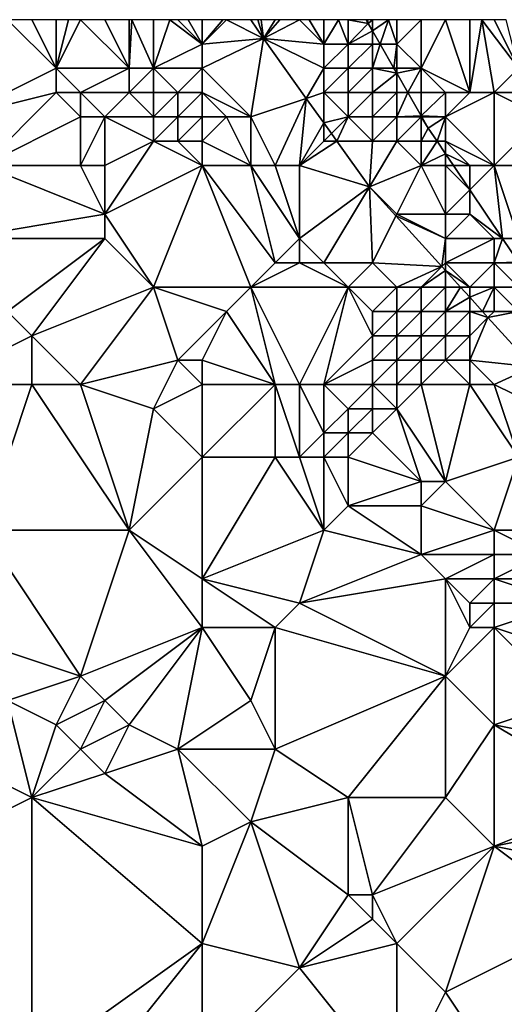
# Model space of a CAD drawing. Units: metres. Extents: x 71875 to 72500, y 357000 to 357500.
# Drawn here: x 72122 to 72142, y 357460 to 357500 of the extents above; entities that cross this region are included whole.
import ezdxf

# ---------------------------------------------------------------- set-up
doc = ezdxf.new("R2010")
doc.units = ezdxf.units.M
doc.layers.add('Terrain', color=15, linetype='Continuous')

msp = doc.modelspace()

# ---------------------------------------------------------------- linework, layer by layer
at = {"layer": 'Terrain'}
for points in [[(72120, 357496, 538.83), (72124, 357498, 540.88), (72122, 357500, 540.32), (72120, 357496, 538.83)], [(72124, 357498, 540.88), (72123, 357500, 540.81), (72122, 357500, 540.32), (72124, 357498, 540.88)], [(72124, 357498, 540.88), (72124, 357500, 541.28), (72123, 357500, 540.81), (72124, 357498, 540.88)], [(72127, 357498, 542.5), (72125, 357500, 541.74), (72124, 357498, 540.88), (72127, 357498, 542.5)], [(72124, 357498, 540.88), (72125, 357500, 541.74), (72124.5, 357500, 541.51), (72124, 357498, 540.88)], [(72124, 357498, 540.88), (72124.5, 357500, 541.51), (72124, 357500, 541.28), (72124, 357498, 540.88)], [(72127, 357498, 542.5), (72126, 357500, 542.21), (72125, 357500, 541.74), (72127, 357498, 542.5)], [(72127, 357498, 542.5), (72127, 357500, 542.69), (72126, 357500, 542.21), (72127, 357498, 542.5)], [(72128, 357498, 542.91), (72127.111, 357500, 542.747), (72127, 357498, 542.5), (72128, 357498, 542.91)], [(72127, 357498, 542.5), (72127.111, 357500, 542.747), (72127, 357500, 542.69), (72127, 357498, 542.5)], [(72128, 357498, 542.91), (72128, 357500, 543.2), (72127.111, 357500, 542.747), (72128, 357498, 542.91)], [(72128, 357498, 542.91), (72128.667, 357500, 543.56), (72128, 357500, 543.2), (72128, 357498, 542.91)], [(72128, 357498, 542.91), (72130, 357499, 544.04), (72128.667, 357500, 543.56), (72128, 357498, 542.91)], [(72130, 357499, 544.04), (72129, 357500, 543.74), (72128.667, 357500, 543.56), (72130, 357499, 544.04)], [(72130, 357499, 544.04), (72129.429, 357500, 544.006), (72129, 357500, 543.74), (72130, 357499, 544.04)], [(72130, 357499, 544.04), (72130, 357500, 544.36), (72129.429, 357500, 544.006), (72130, 357499, 544.04)], [(72130, 357499, 544.04), (72132.517, 357499.228, 546.365), (72131, 357500, 545.1), (72130, 357499, 544.04)], [(72130, 357499, 544.04), (72131, 357500, 545.1), (72130.857, 357500, 544.994), (72130, 357499, 544.04)], [(72130, 357499, 544.04), (72130.857, 357500, 544.994), (72130, 357500, 544.36), (72130, 357499, 544.04)], [(72132.517, 357499.228, 546.365), (72132, 357500, 545.87), (72131, 357500, 545.1), (72132.517, 357499.228, 546.365)], [(72132.517, 357499.228, 546.365), (72132.286, 357500, 546.096), (72132, 357500, 545.87), (72132.517, 357499.228, 546.365)], [(72132.421, 357500, 546.32), (72132.286, 357500, 546.096), (72132.517, 357499.228, 546.365), (72132.421, 357500, 546.32)], [(72132.421, 357500, 546.32), (72132.517, 357499.228, 546.365), (72133, 357500, 546.66), (72132.421, 357500, 546.32)], [(72135, 357499, 547.92), (72134, 357500, 547.46), (72132.517, 357499.228, 546.365), (72135, 357499, 547.92)], [(72132.517, 357499.228, 546.365), (72134, 357500, 547.46), (72133.2, 357500, 546.82), (72132.517, 357499.228, 546.365)], [(72132.517, 357499.228, 546.365), (72133.2, 357500, 546.82), (72133, 357500, 546.66), (72132.517, 357499.228, 546.365)], [(72135, 357499, 547.92), (72134.4, 357500, 547.736), (72134, 357500, 547.46), (72135, 357499, 547.92)], [(72135, 357499, 547.92), (72135, 357500, 548.15), (72134.4, 357500, 547.736), (72135, 357499, 547.92)], [(72136, 357499, 548.47), (72135.6, 357500, 548.444), (72135, 357499, 547.92), (72136, 357499, 548.47)], [(72135, 357499, 547.92), (72135.6, 357500, 548.444), (72135, 357500, 548.15), (72135, 357499, 547.92)], [(72136, 357499, 548.47), (72136, 357500, 548.64), (72135.6, 357500, 548.444), (72136, 357499, 548.47)], [(72136, 357499, 548.47), (72136.832, 357499.841, 549.054), (72136, 357500, 548.64), (72136, 357499, 548.47)], [(72136, 357500, 548.64), (72136.832, 357499.841, 549.054), (72136.741, 357500, 549.049), (72136, 357500, 548.64)], [(72136.832, 357499.841, 549.054), (72136.8, 357500, 548.872), (72136.741, 357500, 549.049), (72136.832, 357499.841, 549.054)], [(72137, 357500, 548.93), (72136.8, 357500, 548.872), (72136.832, 357499.841, 549.054), (72137, 357500, 548.93)], [(72137, 357500, 548.93), (72136.832, 357499.841, 549.054), (72137, 357499.547, 549.063), (72137, 357500, 548.93)], [(72137, 357500, 548.93), (72137, 357499.547, 549.063), (72137.667, 357500, 549.023), (72137, 357500, 548.93)], [(72137.313, 357499, 549.08), (72137.667, 357500, 549.023), (72137, 357499.547, 549.063), (72137.313, 357499, 549.08)], [(72138, 357499, 549.07), (72137.667, 357500, 549.023), (72137.313, 357499, 549.08), (72138, 357499, 549.07)], [(72138, 357499, 549.07), (72138, 357500, 549.07), (72137.667, 357500, 549.023), (72138, 357499, 549.07)], [(72139, 357498, 549.18), (72139, 357500, 549.19), (72138, 357499, 549.07), (72139, 357498, 549.18)], [(72138, 357499, 549.07), (72139, 357500, 549.19), (72138, 357500, 549.07), (72138, 357499, 549.07)], [(72141, 357497, 549.31), (72140, 357500, 549.33), (72139, 357498, 549.18), (72141, 357497, 549.31)], [(72139, 357498, 549.18), (72140, 357500, 549.33), (72139, 357500, 549.19), (72139, 357498, 549.18)], [(72141, 357497, 549.31), (72141, 357500, 549.5), (72140, 357500, 549.33), (72141, 357497, 549.31)], [(72142, 357497, 549.37), (72141.5, 357500, 549.6), (72141, 357497, 549.31), (72142, 357497, 549.37)], [(72141, 357497, 549.31), (72141.5, 357500, 549.6), (72141, 357500, 549.5), (72141, 357497, 549.31)], [(72142, 357497, 549.37), (72143, 357498, 549.57), (72141.5, 357500, 549.6), (72142, 357497, 549.37)], [(72142, 357500, 549.7), (72141.5, 357500, 549.6), (72143, 357498, 549.57), (72142, 357500, 549.7)], [(72142, 357500, 549.7), (72143, 357498, 549.57), (72142.5, 357500, 549.84), (72142, 357500, 549.7)], [(72136, 357499, 548.47), (72137, 357499.547, 549.063), (72136.832, 357499.841, 549.054), (72136, 357499, 548.47)], [(72130, 357498, 543.71), (72132, 357496, 544.31), (72132.517, 357499.228, 546.365), (72130, 357498, 543.71)], [(72130, 357498, 543.71), (72132.517, 357499.228, 546.365), (72130, 357499, 544.04), (72130, 357498, 543.71)], [(72132, 357496, 544.31), (72134.282, 357496.761, 546.566), (72132.517, 357499.228, 546.365), (72132, 357496, 544.31)], [(72135, 357498, 547.63), (72132.517, 357499.228, 546.365), (72134.282, 357496.761, 546.566), (72135, 357498, 547.63)], [(72135, 357498, 547.63), (72135, 357499, 547.92), (72132.517, 357499.228, 546.365), (72135, 357498, 547.63)], [(72137, 357499, 548.83), (72137, 357499.547, 549.063), (72136, 357499, 548.47), (72137, 357499, 548.83)], [(72137, 357499, 548.83), (72137.313, 357499, 549.08), (72137, 357499.547, 549.063), (72137, 357499, 548.83)], [(72130, 357498, 543.71), (72130, 357499, 544.04), (72128, 357498, 542.91), (72130, 357498, 543.71)], [(72136, 357498, 548.24), (72136, 357499, 548.47), (72135, 357498, 547.63), (72136, 357498, 548.24)], [(72135, 357498, 547.63), (72136, 357499, 548.47), (72135, 357499, 547.92), (72135, 357498, 547.63)], [(72137, 357498, 548.68), (72137, 357499, 548.83), (72136, 357498, 548.24), (72137, 357498, 548.68)], [(72136, 357498, 548.24), (72137, 357499, 548.83), (72136, 357499, 548.47), (72136, 357498, 548.24)], [(72137, 357498, 548.68), (72137.885, 357498, 549.111), (72137.313, 357499, 549.08), (72137, 357498, 548.68)], [(72137, 357498, 548.68), (72137.313, 357499, 549.08), (72137, 357499, 548.83), (72137, 357498, 548.68)], [(72138, 357499, 549.07), (72137.313, 357499, 549.08), (72137.885, 357498, 549.111), (72138, 357499, 549.07)], [(72138, 357498, 548.99), (72138, 357499, 549.07), (72137.885, 357498, 549.111), (72138, 357498, 548.99)], [(72139, 357498, 549.18), (72138, 357499, 549.07), (72138, 357498, 548.99), (72139, 357498, 549.18)], [(72120, 357496, 538.83), (72124, 357497, 540.59), (72124, 357498, 540.88), (72120, 357496, 538.83)], [(72125, 357497, 541.13), (72127, 357498, 542.5), (72124, 357498, 540.88), (72125, 357497, 541.13)], [(72125, 357497, 541.13), (72124, 357498, 540.88), (72124, 357497, 540.59), (72125, 357497, 541.13)], [(72127, 357497, 542.31), (72127, 357498, 542.5), (72125, 357497, 541.13), (72127, 357497, 542.31)], [(72128, 357497, 542.74), (72128, 357498, 542.91), (72127, 357497, 542.31), (72128, 357497, 542.74)], [(72127, 357497, 542.31), (72128, 357498, 542.91), (72127, 357498, 542.5), (72127, 357497, 542.31)], [(72129, 357497, 543.07), (72128, 357498, 542.91), (72128, 357497, 542.74), (72129, 357497, 543.07)], [(72129, 357497, 543.07), (72130, 357498, 543.71), (72128, 357498, 542.91), (72129, 357497, 543.07)], [(72130, 357497, 543.4), (72130, 357498, 543.71), (72129, 357497, 543.07), (72130, 357497, 543.4)], [(72130, 357497, 543.4), (72132, 357496, 544.31), (72130, 357498, 543.71), (72130, 357497, 543.4)], [(72135, 357497, 547.24), (72135, 357498, 547.63), (72134.282, 357496.761, 546.566), (72135, 357497, 547.24)], [(72136, 357497, 547.89), (72136, 357498, 548.24), (72135, 357497, 547.24), (72136, 357497, 547.89)], [(72135, 357497, 547.24), (72136, 357498, 548.24), (72135, 357498, 547.63), (72135, 357497, 547.24)], [(72137, 357497, 548.41), (72137, 357498, 548.68), (72136, 357497, 547.89), (72137, 357497, 548.41)], [(72136, 357497, 547.89), (72137, 357498, 548.68), (72136, 357498, 548.24), (72136, 357497, 547.89)], [(72137, 357497, 548.41), (72138, 357497.799, 549.118), (72137, 357498, 548.68), (72137, 357497, 548.41)], [(72137, 357498, 548.68), (72138, 357497.799, 549.118), (72137.885, 357498, 549.111), (72137, 357498, 548.68)], [(72138, 357498, 548.99), (72137.885, 357498, 549.111), (72138, 357497.799, 549.118), (72138, 357498, 548.99)], [(72139, 357498, 549.18), (72138, 357498, 548.99), (72138, 357497.799, 549.118), (72139, 357498, 549.18)], [(72139, 357498, 549.18), (72138, 357497.799, 549.118), (72138.457, 357497, 549.143), (72139, 357498, 549.18)], [(72139, 357497, 549.06), (72139, 357498, 549.18), (72138.457, 357497, 549.143), (72139, 357497, 549.06)], [(72141, 357497, 549.31), (72139, 357498, 549.18), (72140, 357497, 549.23), (72141, 357497, 549.31)], [(72140, 357497, 549.23), (72139, 357498, 549.18), (72139, 357497, 549.06), (72140, 357497, 549.23)], [(72142, 357497, 549.37), (72144, 357497, 549.81), (72143, 357498, 549.57), (72142, 357497, 549.37)], [(72138, 357497, 548.79), (72138, 357497.799, 549.118), (72137, 357497, 548.41), (72138, 357497, 548.79)], [(72138, 357497, 548.79), (72138.457, 357497, 549.143), (72138, 357497.799, 549.118), (72138, 357497, 548.79)], [(72121, 357494, 538.85), (72124, 357497, 540.59), (72120, 357496, 538.83), (72121, 357494, 538.85)], [(72121, 357494, 538.85), (72125, 357496, 540.8), (72124, 357497, 540.59), (72121, 357494, 538.85)], [(72125, 357496, 540.8), (72125, 357497, 541.13), (72124, 357497, 540.59), (72125, 357496, 540.8)], [(72126, 357496, 541.43), (72127, 357497, 542.31), (72125, 357497, 541.13), (72126, 357496, 541.43)], [(72126, 357496, 541.43), (72125, 357497, 541.13), (72125, 357496, 540.8), (72126, 357496, 541.43)], [(72128, 357496, 542.49), (72127, 357497, 542.31), (72126, 357496, 541.43), (72128, 357496, 542.49)], [(72128, 357496, 542.49), (72128, 357497, 542.74), (72127, 357497, 542.31), (72128, 357496, 542.49)], [(72129, 357496, 542.82), (72129, 357497, 543.07), (72128, 357496, 542.49), (72129, 357496, 542.82)], [(72128, 357496, 542.49), (72129, 357497, 543.07), (72128, 357497, 542.74), (72128, 357496, 542.49)], [(72130, 357496, 543.11), (72130, 357497, 543.4), (72129, 357496, 542.82), (72130, 357496, 543.11)], [(72129, 357496, 542.82), (72130, 357497, 543.4), (72129, 357497, 543.07), (72129, 357496, 542.82)], [(72130, 357496, 543.11), (72131, 357496, 543.6), (72130, 357497, 543.4), (72130, 357496, 543.11)], [(72130, 357497, 543.4), (72131, 357496, 543.6), (72132, 357496, 544.31), (72130, 357497, 543.4)], [(72133, 357494, 544.25), (72134.282, 357496.761, 546.566), (72132, 357496, 544.31), (72133, 357494, 544.25)], [(72134, 357494, 545), (72134.282, 357496.761, 546.566), (72133, 357494, 544.25), (72134, 357494, 545)], [(72134, 357494, 545), (72135, 357495.758, 546.648), (72134.282, 357496.761, 546.566), (72134, 357494, 545)], [(72135, 357497, 547.24), (72134.282, 357496.761, 546.566), (72135, 357495.758, 546.648), (72135, 357497, 547.24)], [(72136, 357496, 547.45), (72136, 357497, 547.89), (72135, 357497, 547.24), (72136, 357496, 547.45)], [(72136, 357496, 547.45), (72135, 357497, 547.24), (72135, 357495.758, 546.648), (72136, 357496, 547.45)], [(72137, 357496, 548.03), (72137, 357497, 548.41), (72136, 357496, 547.45), (72137, 357496, 548.03)], [(72136, 357496, 547.45), (72137, 357497, 548.41), (72136, 357497, 547.89), (72136, 357496, 547.45)], [(72138, 357496, 548.5), (72138, 357497, 548.79), (72137, 357496, 548.03), (72138, 357496, 548.5)], [(72137, 357496, 548.03), (72138, 357497, 548.79), (72137, 357497, 548.41), (72137, 357496, 548.03)], [(72138, 357496, 548.5), (72139, 357496.052, 549.172), (72138.457, 357497, 549.143), (72138, 357496, 548.5)], [(72138, 357496, 548.5), (72138.457, 357497, 549.143), (72138, 357497, 548.79), (72138, 357496, 548.5)], [(72139, 357497, 549.06), (72138.457, 357497, 549.143), (72139, 357496.052, 549.172), (72139, 357497, 549.06)], [(72140, 357496, 549.14), (72140, 357497, 549.23), (72139, 357496.052, 549.172), (72140, 357496, 549.14)], [(72140, 357497, 549.23), (72139, 357497, 549.06), (72139, 357496.052, 549.172), (72140, 357497, 549.23)], [(72142, 357494, 549.35), (72142, 357497, 549.37), (72140, 357496, 549.14), (72142, 357494, 549.35)], [(72140, 357496, 549.14), (72141, 357497, 549.31), (72140, 357497, 549.23), (72140, 357496, 549.14)], [(72140, 357496, 549.14), (72142, 357497, 549.37), (72141, 357497, 549.31), (72140, 357496, 549.14)], [(72142, 357494, 549.35), (72144, 357496, 549.75), (72142, 357497, 549.37), (72142, 357494, 549.35)], [(72142, 357497, 549.37), (72144, 357496, 549.75), (72144, 357497, 549.81), (72142, 357497, 549.37)], [(72125, 357494, 540.23), (72125, 357496, 540.8), (72121, 357494, 538.85), (72125, 357494, 540.23)], [(72126, 357494, 540.73), (72126, 357496, 541.43), (72125, 357494, 540.23), (72126, 357494, 540.73)], [(72125, 357494, 540.23), (72126, 357496, 541.43), (72125, 357496, 540.8), (72125, 357494, 540.23)], [(72126, 357494, 540.73), (72128, 357495, 542.16), (72126, 357496, 541.43), (72126, 357494, 540.73)], [(72128, 357495, 542.16), (72128, 357496, 542.49), (72126, 357496, 541.43), (72128, 357495, 542.16)], [(72129, 357495, 542.52), (72129, 357496, 542.82), (72128, 357495, 542.16), (72129, 357495, 542.52)], [(72128, 357495, 542.16), (72129, 357496, 542.82), (72128, 357496, 542.49), (72128, 357495, 542.16)], [(72130, 357495, 542.81), (72130, 357496, 543.11), (72129, 357495, 542.52), (72130, 357495, 542.81)], [(72129, 357495, 542.52), (72130, 357496, 543.11), (72129, 357496, 542.82), (72129, 357495, 542.52)], [(72130, 357495, 542.81), (72131, 357496, 543.6), (72130, 357496, 543.11), (72130, 357495, 542.81)], [(72130, 357495, 542.81), (72132, 357494, 543.54), (72131, 357496, 543.6), (72130, 357495, 542.81)], [(72132, 357494, 543.54), (72132, 357496, 544.31), (72131, 357496, 543.6), (72132, 357494, 543.54)], [(72133, 357494, 544.25), (72132, 357496, 544.31), (72132, 357494, 543.54), (72133, 357494, 544.25)], [(72136, 357496, 547.45), (72135, 357495.758, 546.648), (72135.316, 357495.316, 546.684), (72136, 357496, 547.45)], [(72136, 357496, 547.45), (72135.316, 357495.316, 546.684), (72135.543, 357495, 546.709), (72136, 357496, 547.45)], [(72137, 357495, 547.6), (72136, 357496, 547.45), (72135.543, 357495, 546.709), (72137, 357495, 547.6)], [(72137, 357495, 547.6), (72137, 357496, 548.03), (72136, 357496, 547.45), (72137, 357495, 547.6)], [(72138, 357495, 548.16), (72138, 357496, 548.5), (72137, 357495, 547.6), (72138, 357495, 548.16)], [(72137, 357495, 547.6), (72138, 357496, 548.5), (72137, 357496, 548.03), (72137, 357495, 547.6)], [(72139, 357496, 548.86), (72139, 357496.052, 549.172), (72138, 357496, 548.5), (72139, 357496, 548.86)], [(72139, 357495, 548.62), (72139, 357496, 548.86), (72138, 357495, 548.16), (72139, 357495, 548.62)], [(72138, 357495, 548.16), (72139, 357496, 548.86), (72138, 357496, 548.5), (72138, 357495, 548.16)], [(72140, 357496, 549.14), (72139, 357496.052, 549.172), (72139.03, 357496, 549.174), (72140, 357496, 549.14)], [(72139, 357496, 548.86), (72139.03, 357496, 549.174), (72139, 357496.052, 549.172), (72139, 357496, 548.86)], [(72139, 357495, 548.62), (72139.291, 357495.543, 549.188), (72139, 357496, 548.86), (72139, 357495, 548.62)], [(72139, 357496, 548.86), (72139.291, 357495.543, 549.188), (72139.03, 357496, 549.174), (72139, 357496, 548.86)], [(72140, 357496, 549.14), (72139.03, 357496, 549.174), (72139.291, 357495.543, 549.188), (72140, 357496, 549.14)], [(72140, 357496, 549.14), (72139.291, 357495.543, 549.188), (72139.656, 357495, 549.233), (72140, 357496, 549.14)], [(72140, 357495, 548.99), (72140, 357496, 549.14), (72139.656, 357495, 549.233), (72140, 357495, 548.99)], [(72142, 357494, 549.35), (72140, 357496, 549.14), (72140, 357495, 548.99), (72142, 357494, 549.35)], [(72142, 357494, 549.35), (72145, 357494, 549.87), (72144, 357496, 549.75), (72142, 357494, 549.35)], [(72134, 357494, 545), (72135, 357495, 546.25), (72135, 357495.758, 546.648), (72134, 357494, 545)], [(72135, 357495, 546.25), (72135.316, 357495.316, 546.684), (72135, 357495.758, 546.648), (72135, 357495, 546.25)], [(72139, 357495, 548.62), (72139.656, 357495, 549.233), (72139.291, 357495.543, 549.188), (72139, 357495, 548.62)], [(72135, 357495, 546.25), (72135.543, 357495, 546.709), (72135.316, 357495.316, 546.684), (72135, 357495, 546.25)], [(72130, 357494, 542.53), (72128, 357495, 542.16), (72126, 357492, 540.27), (72130, 357494, 542.53)], [(72126, 357494, 540.73), (72126, 357492, 540.27), (72128, 357495, 542.16), (72126, 357494, 540.73)], [(72130, 357494, 542.53), (72129, 357495, 542.52), (72128, 357495, 542.16), (72130, 357494, 542.53)], [(72130, 357494, 542.53), (72130, 357495, 542.81), (72129, 357495, 542.52), (72130, 357494, 542.53)], [(72130, 357494, 542.53), (72132, 357494, 543.54), (72130, 357495, 542.81), (72130, 357494, 542.53)], [(72134, 357494, 545), (72136.885, 357493.124, 546.862), (72135.543, 357495, 546.709), (72134, 357494, 545)], [(72134, 357494, 545), (72135.543, 357495, 546.709), (72135, 357495, 546.25), (72134, 357494, 545)], [(72137, 357495, 547.6), (72135.543, 357495, 546.709), (72136.885, 357493.124, 546.862), (72137, 357495, 547.6)], [(72139, 357494, 548.34), (72138, 357495, 548.16), (72136.885, 357493.124, 546.862), (72139, 357494, 548.34)], [(72138, 357495, 548.16), (72137, 357495, 547.6), (72136.885, 357493.124, 546.862), (72138, 357495, 548.16)], [(72139, 357494, 548.34), (72139, 357495, 548.62), (72138, 357495, 548.16), (72139, 357494, 548.34)], [(72139, 357494, 548.34), (72140, 357494.488, 549.276), (72139.656, 357495, 549.233), (72139, 357494, 548.34)], [(72139, 357494, 548.34), (72139.656, 357495, 549.233), (72139, 357495, 548.62), (72139, 357494, 548.34)], [(72140, 357495, 548.99), (72139.656, 357495, 549.233), (72140, 357494.488, 549.276), (72140, 357495, 548.99)], [(72142, 357494, 549.35), (72140, 357495, 548.99), (72141, 357494, 549.13), (72142, 357494, 549.35)], [(72141, 357494, 549.13), (72140, 357495, 548.99), (72140, 357494.488, 549.276), (72141, 357494, 549.13)], [(72140, 357494, 548.79), (72140, 357494.488, 549.276), (72139, 357494, 548.34), (72140, 357494, 548.79)], [(72141, 357494, 549.13), (72140, 357494.488, 549.276), (72140.327, 357494, 549.317), (72141, 357494, 549.13)], [(72140, 357494, 548.79), (72140.327, 357494, 549.317), (72140, 357494.488, 549.276), (72140, 357494, 548.79)], [(72121, 357494, 538.85), (72120, 357491, 537.88), (72126, 357492, 540.27), (72121, 357494, 538.85)], [(72125, 357494, 540.23), (72121, 357494, 538.85), (72126, 357492, 540.27), (72125, 357494, 540.23)], [(72126, 357494, 540.73), (72125, 357494, 540.23), (72126, 357492, 540.27), (72126, 357494, 540.73)], [(72130, 357494, 542.53), (72126, 357492, 540.27), (72128, 357489, 540.9), (72130, 357494, 542.53)], [(72130, 357494, 542.53), (72128, 357489, 540.9), (72132, 357489, 542.46), (72130, 357494, 542.53)], [(72130, 357494, 542.53), (72132, 357489, 542.46), (72133, 357490, 542.93), (72130, 357494, 542.53)], [(72130, 357494, 542.53), (72133, 357490, 542.93), (72132, 357494, 543.54), (72130, 357494, 542.53)], [(72133, 357494, 544.25), (72132, 357494, 543.54), (72134, 357491, 543.66), (72133, 357494, 544.25)], [(72132, 357494, 543.54), (72133, 357490, 542.93), (72134, 357491, 543.66), (72132, 357494, 543.54)], [(72134, 357494, 545), (72133, 357494, 544.25), (72134, 357491, 543.66), (72134, 357494, 545)], [(72134, 357494, 545), (72134, 357491, 543.66), (72136.885, 357493.124, 546.862), (72134, 357494, 545)], [(72139, 357494, 548.34), (72136.885, 357493.124, 546.862), (72138, 357492, 546.83), (72139, 357494, 548.34)], [(72139, 357494, 548.34), (72138, 357492, 546.83), (72140, 357492, 548.07), (72139, 357494, 548.34)], [(72140, 357494, 548.79), (72139, 357494, 548.34), (72140, 357492, 548.07), (72140, 357494, 548.79)], [(72140, 357494, 548.79), (72141, 357492.999, 549.4), (72140.327, 357494, 549.317), (72140, 357494, 548.79)], [(72140, 357494, 548.79), (72140, 357492, 548.07), (72141, 357492.999, 549.4), (72140, 357494, 548.79)], [(72141, 357494, 549.13), (72140.327, 357494, 549.317), (72141, 357492.999, 549.4), (72141, 357494, 549.13)], [(72142, 357494, 549.35), (72141, 357492.999, 549.4), (72142.343, 357491, 549.567), (72142, 357494, 549.35)], [(72142, 357494, 549.35), (72141, 357494, 549.13), (72141, 357492.999, 549.4), (72142, 357494, 549.35)], [(72142, 357494, 549.35), (72142.343, 357491, 549.567), (72143, 357491, 549.54), (72142, 357494, 549.35)], [(72142, 357494, 549.35), (72143, 357491, 549.54), (72145, 357494, 549.87), (72142, 357494, 549.35)], [(72135, 357490, 543.94), (72136.885, 357493.124, 546.862), (72134, 357491, 543.66), (72135, 357490, 543.94)], [(72137, 357490, 545.06), (72136.885, 357493.124, 546.862), (72135, 357490, 543.94), (72137, 357490, 545.06)], [(72137, 357490, 545.06), (72137.966, 357491.931, 546.931), (72136.885, 357493.124, 546.862), (72137, 357490, 545.06)], [(72138, 357492, 546.83), (72136.885, 357493.124, 546.862), (72137.966, 357491.931, 546.931), (72138, 357492, 546.83)], [(72141, 357492, 548.68), (72141, 357492.999, 549.4), (72140, 357492, 548.07), (72141, 357492, 548.68)], [(72141, 357492, 548.68), (72142.343, 357491, 549.567), (72141, 357492.999, 549.4), (72141, 357492, 548.68)], [(72126, 357491, 540.19), (72126, 357492, 540.27), (72120, 357491, 537.88), (72126, 357491, 540.19)], [(72128, 357489, 540.9), (72126, 357492, 540.27), (72126, 357491, 540.19), (72128, 357489, 540.9)], [(72137, 357490, 545.06), (72139.85, 357489.85, 547.05), (72137.966, 357491.931, 546.931), (72137, 357490, 545.06)], [(72140, 357491, 547.51), (72138, 357492, 546.83), (72137.966, 357491.931, 546.931), (72140, 357491, 547.51)], [(72140, 357491, 547.51), (72137.966, 357491.931, 546.931), (72139.85, 357489.85, 547.05), (72140, 357491, 547.51)], [(72140, 357491, 547.51), (72140, 357492, 548.07), (72138, 357492, 546.83), (72140, 357491, 547.51)], [(72142, 357491, 549.04), (72141, 357492, 548.68), (72140, 357491, 547.51), (72142, 357491, 549.04)], [(72140, 357491, 547.51), (72141, 357492, 548.68), (72140, 357492, 548.07), (72140, 357491, 547.51)], [(72142, 357491, 549.04), (72142.343, 357491, 549.567), (72141, 357492, 548.68), (72142, 357491, 549.04)], [(72122, 357488, 538.37), (72126, 357491, 540.19), (72120, 357491, 537.88), (72122, 357488, 538.37)], [(72123, 357487, 538.76), (72126, 357491, 540.19), (72122, 357488, 538.37), (72123, 357487, 538.76)], [(72123, 357487, 538.76), (72128, 357489, 540.9), (72126, 357491, 540.19), (72123, 357487, 538.76)], [(72134, 357490, 543.41), (72134, 357491, 543.66), (72133, 357490, 542.93), (72134, 357490, 543.41)], [(72135, 357490, 543.94), (72134, 357491, 543.66), (72134, 357490, 543.41), (72135, 357490, 543.94)], [(72140, 357490, 546.81), (72140, 357491, 547.51), (72139.85, 357489.85, 547.05), (72140, 357490, 546.81)], [(72142, 357490, 548.65), (72142, 357491, 549.04), (72140, 357490, 546.81), (72142, 357490, 548.65)], [(72140, 357490, 546.81), (72142, 357491, 549.04), (72140, 357491, 547.51), (72140, 357490, 546.81)], [(72142, 357490, 548.65), (72143, 357490.021, 549.648), (72142.343, 357491, 549.567), (72142, 357490, 548.65)], [(72142, 357490, 548.65), (72142.343, 357491, 549.567), (72142, 357491, 549.04), (72142, 357490, 548.65)], [(72143, 357491, 549.54), (72142.343, 357491, 549.567), (72143, 357490.021, 549.648), (72143, 357491, 549.54)], [(72136, 357489, 544.13), (72134, 357490, 543.41), (72132, 357489, 542.46), (72136, 357489, 544.13)], [(72132, 357489, 542.46), (72134, 357490, 543.41), (72133, 357490, 542.93), (72132, 357489, 542.46)], [(72136, 357489, 544.13), (72135, 357490, 543.94), (72134, 357490, 543.41), (72136, 357489, 544.13)], [(72136, 357489, 544.13), (72137, 357490, 545.06), (72135, 357490, 543.94), (72136, 357489, 544.13)], [(72138, 357489, 545.08), (72137, 357490, 545.06), (72136, 357489, 544.13), (72138, 357489, 545.08)], [(72138, 357489, 545.08), (72139.85, 357489.85, 547.05), (72137, 357490, 545.06), (72138, 357489, 545.08)], [(72140, 357490, 546.81), (72139.85, 357489.85, 547.05), (72140, 357489.685, 547.06), (72140, 357490, 546.81)], [(72141, 357489, 547.01), (72140, 357490, 546.81), (72140, 357489.685, 547.06), (72141, 357489, 547.01)], [(72141, 357489, 547.01), (72142, 357490, 548.65), (72140, 357490, 546.81), (72141, 357489, 547.01)], [(72142, 357489, 548.08), (72142, 357490, 548.65), (72141, 357489, 547.01), (72142, 357489, 548.08)], [(72142, 357490, 548.65), (72143, 357490, 549.37), (72143, 357490.021, 549.648), (72142, 357490, 548.65)], [(72142, 357489, 548.08), (72143, 357489, 548.99), (72142, 357490, 548.65), (72142, 357489, 548.08)], [(72142, 357490, 548.65), (72143, 357489, 548.99), (72143, 357490, 549.37), (72142, 357490, 548.65)], [(72139, 357489, 545.55), (72139.85, 357489.85, 547.05), (72138, 357489, 545.08), (72139, 357489, 545.55)], [(72139, 357489, 545.55), (72140, 357489.685, 547.06), (72139.85, 357489.85, 547.05), (72139, 357489, 545.55)], [(72140, 357489, 546.11), (72140, 357489.685, 547.06), (72139, 357489, 545.55), (72140, 357489, 546.11)], [(72141, 357489, 547.01), (72140, 357489.685, 547.06), (72140.62, 357489, 547.099), (72141, 357489, 547.01)], [(72140, 357489, 546.11), (72140.62, 357489, 547.099), (72140, 357489.685, 547.06), (72140, 357489, 546.11)], [(72125, 357485, 539.41), (72128, 357489, 540.9), (72123, 357487, 538.76), (72125, 357485, 539.41)], [(72125, 357485, 539.41), (72129, 357486, 540.73), (72128, 357489, 540.9), (72125, 357485, 539.41)], [(72129, 357486, 540.73), (72131, 357488, 541.91), (72128, 357489, 540.9), (72129, 357486, 540.73)], [(72128, 357489, 540.9), (72131, 357488, 541.91), (72132, 357489, 542.46), (72128, 357489, 540.9)], [(72133, 357485, 542.24), (72132, 357489, 542.46), (72131, 357488, 541.91), (72133, 357485, 542.24)], [(72134, 357485, 542.81), (72136, 357489, 544.13), (72132, 357489, 542.46), (72134, 357485, 542.81)], [(72134, 357485, 542.81), (72132, 357489, 542.46), (72133, 357485, 542.24), (72134, 357485, 542.81)], [(72135, 357485, 543.57), (72136, 357489, 544.13), (72134, 357485, 542.81), (72135, 357485, 543.57)], [(72135, 357485, 543.57), (72137, 357487, 544.46), (72136, 357489, 544.13), (72135, 357485, 543.57)], [(72137, 357487, 544.46), (72137, 357488, 544.39), (72136, 357489, 544.13), (72137, 357487, 544.46)], [(72137, 357488, 544.39), (72138, 357489, 545.08), (72136, 357489, 544.13), (72137, 357488, 544.39)], [(72138, 357488, 544.79), (72138, 357489, 545.08), (72137, 357488, 544.39), (72138, 357488, 544.79)], [(72139, 357488, 545.16), (72139, 357489, 545.55), (72138, 357488, 544.79), (72139, 357488, 545.16)], [(72138, 357488, 544.79), (72139, 357489, 545.55), (72138, 357489, 545.08), (72138, 357488, 544.79)], [(72140, 357488, 545.62), (72140, 357489, 546.11), (72139, 357488, 545.16), (72140, 357488, 545.62)], [(72139, 357488, 545.16), (72140, 357489, 546.11), (72139, 357489, 545.55), (72139, 357488, 545.16)], [(72140, 357488, 545.62), (72140.62, 357489, 547.099), (72140, 357489, 546.11), (72140, 357488, 545.62)], [(72140, 357488, 545.62), (72141, 357488.581, 547.123), (72140.62, 357489, 547.099), (72140, 357488, 545.62)], [(72141, 357489, 547.01), (72140.62, 357489, 547.099), (72141, 357488.581, 547.123), (72141, 357489, 547.01)], [(72142, 357489, 548.08), (72141, 357489, 547.01), (72141, 357488.581, 547.123), (72142, 357489, 548.08)], [(72142, 357489, 548.08), (72141, 357488.581, 547.123), (72141.526, 357488, 547.157), (72142, 357489, 548.08)], [(72142, 357488, 547.5), (72142, 357489, 548.08), (72141.526, 357488, 547.157), (72142, 357488, 547.5)], [(72142, 357488, 547.5), (72143, 357488, 548.48), (72142, 357489, 548.08), (72142, 357488, 547.5)], [(72142, 357489, 548.08), (72143, 357488, 548.48), (72143, 357489, 548.99), (72142, 357489, 548.08)], [(72141, 357488, 546.44), (72141, 357488.581, 547.123), (72140, 357488, 545.62), (72141, 357488, 546.44)], [(72141, 357488, 546.44), (72141.526, 357488, 547.157), (72141, 357488.581, 547.123), (72141, 357488, 546.44)], [(72123, 357487, 538.76), (72122, 357488, 538.37), (72119, 357485, 536.97), (72123, 357487, 538.76)], [(72130, 357486, 541.17), (72131, 357488, 541.91), (72129, 357486, 540.73), (72130, 357486, 541.17)], [(72130, 357486, 541.17), (72133, 357485, 542.24), (72131, 357488, 541.91), (72130, 357486, 541.17)], [(72138, 357487, 544.78), (72138, 357488, 544.79), (72137, 357487, 544.46), (72138, 357487, 544.78)], [(72137, 357487, 544.46), (72138, 357488, 544.79), (72137, 357488, 544.39), (72137, 357487, 544.46)], [(72139, 357487, 545.03), (72139, 357488, 545.16), (72138, 357487, 544.78), (72139, 357487, 545.03)], [(72138, 357487, 544.78), (72139, 357488, 545.16), (72138, 357488, 544.79), (72138, 357487, 544.78)], [(72140, 357487, 545.37), (72140, 357488, 545.62), (72139, 357487, 545.03), (72140, 357487, 545.37)], [(72139, 357487, 545.03), (72140, 357488, 545.62), (72139, 357488, 545.16), (72139, 357487, 545.03)], [(72141, 357487, 546.06), (72141, 357488, 546.44), (72140, 357487, 545.37), (72141, 357487, 546.06)], [(72140, 357487, 545.37), (72141, 357488, 546.44), (72140, 357488, 545.62), (72140, 357487, 545.37)], [(72141, 357487, 546.06), (72141.751, 357487.751, 547.171), (72141, 357488, 546.44), (72141, 357487, 546.06)], [(72141, 357488, 546.44), (72141.751, 357487.751, 547.171), (72141.526, 357488, 547.157), (72141, 357488, 546.44)], [(72142, 357488, 547.5), (72141.526, 357488, 547.157), (72141.751, 357487.751, 547.171), (72142, 357488, 547.5)], [(72142, 357488, 547.5), (72141.751, 357487.751, 547.171), (72143, 357488, 548.48), (72142, 357488, 547.5)], [(72141.751, 357487.751, 547.171), (72143.594, 357485.717, 547.288), (72143, 357488, 548.48), (72141.751, 357487.751, 547.171)], [(72141, 357486, 545.84), (72143.594, 357485.717, 547.288), (72141.751, 357487.751, 547.171), (72141, 357486, 545.84)], [(72141, 357486, 545.84), (72141.751, 357487.751, 547.171), (72141, 357487, 546.06), (72141, 357486, 545.84)], [(72123, 357485, 538.72), (72123, 357487, 538.76), (72119, 357485, 536.97), (72123, 357485, 538.72)], [(72125, 357485, 539.41), (72123, 357487, 538.76), (72123, 357485, 538.72), (72125, 357485, 539.41)], [(72135, 357485, 543.57), (72137, 357486, 544.68), (72137, 357487, 544.46), (72135, 357485, 543.57)], [(72138, 357486, 544.92), (72138, 357487, 544.78), (72137, 357486, 544.68), (72138, 357486, 544.92)], [(72137, 357486, 544.68), (72138, 357487, 544.78), (72137, 357487, 544.46), (72137, 357486, 544.68)], [(72139, 357486, 545.05), (72139, 357487, 545.03), (72138, 357486, 544.92), (72139, 357486, 545.05)], [(72138, 357486, 544.92), (72139, 357487, 545.03), (72138, 357487, 544.78), (72138, 357486, 544.92)], [(72140, 357486, 545.28), (72140, 357487, 545.37), (72139, 357486, 545.05), (72140, 357486, 545.28)], [(72139, 357486, 545.05), (72140, 357487, 545.37), (72139, 357487, 545.03), (72139, 357486, 545.05)], [(72141, 357486, 545.84), (72141, 357487, 546.06), (72140, 357486, 545.28), (72141, 357486, 545.84)], [(72140, 357486, 545.28), (72141, 357487, 546.06), (72140, 357487, 545.37), (72140, 357486, 545.28)], [(72125, 357485, 539.41), (72128, 357484, 540.25), (72129, 357486, 540.73), (72125, 357485, 539.41)], [(72130, 357485, 541.12), (72129, 357486, 540.73), (72128, 357484, 540.25), (72130, 357485, 541.12)], [(72130, 357485, 541.12), (72130, 357486, 541.17), (72129, 357486, 540.73), (72130, 357485, 541.12)], [(72130, 357485, 541.12), (72133, 357485, 542.24), (72130, 357486, 541.17), (72130, 357485, 541.12)], [(72137, 357485, 544.82), (72137, 357486, 544.68), (72135, 357485, 543.57), (72137, 357485, 544.82)], [(72138, 357485, 544.98), (72138, 357486, 544.92), (72137, 357485, 544.82), (72138, 357485, 544.98)], [(72137, 357485, 544.82), (72138, 357486, 544.92), (72137, 357486, 544.68), (72137, 357485, 544.82)], [(72139, 357485, 545.01), (72139, 357486, 545.05), (72138, 357485, 544.98), (72139, 357485, 545.01)], [(72138, 357485, 544.98), (72139, 357486, 545.05), (72138, 357486, 544.92), (72138, 357485, 544.98)], [(72141, 357485, 545.69), (72140, 357486, 545.28), (72139, 357485, 545.01), (72141, 357485, 545.69)], [(72139, 357485, 545.01), (72140, 357486, 545.28), (72139, 357486, 545.05), (72139, 357485, 545.01)], [(72141, 357485, 545.69), (72141, 357486, 545.84), (72140, 357486, 545.28), (72141, 357485, 545.69)], [(72142, 357485, 546.34), (72143.594, 357485.717, 547.288), (72141, 357486, 545.84), (72142, 357485, 546.34)], [(72142, 357485, 546.34), (72141, 357486, 545.84), (72141, 357485, 545.69), (72142, 357485, 546.34)], [(72142, 357485, 546.34), (72145.163, 357483.442, 547.414), (72143.594, 357485.717, 547.288), (72142, 357485, 546.34)], [(72123, 357485, 538.72), (72119, 357485, 536.97), (72121, 357479, 537.46), (72123, 357485, 538.72)], [(72123, 357485, 538.72), (72121, 357479, 537.46), (72127, 357479, 539.34), (72123, 357485, 538.72)], [(72125, 357485, 539.41), (72123, 357485, 538.72), (72127, 357479, 539.34), (72125, 357485, 539.41)], [(72125, 357485, 539.41), (72127, 357479, 539.34), (72128, 357484, 540.25), (72125, 357485, 539.41)], [(72130, 357485, 541.12), (72128, 357484, 540.25), (72130, 357482, 540.91), (72130, 357485, 541.12)], [(72130, 357485, 541.12), (72130, 357482, 540.91), (72133, 357485, 542.24), (72130, 357485, 541.12)], [(72133, 357485, 542.24), (72130, 357482, 540.91), (72133, 357482, 541.84), (72133, 357485, 542.24)], [(72134, 357485, 542.81), (72133, 357485, 542.24), (72134, 357482, 542.32), (72134, 357485, 542.81)], [(72133, 357485, 542.24), (72133, 357482, 541.84), (72134, 357482, 542.32), (72133, 357485, 542.24)], [(72135, 357485, 543.57), (72134, 357485, 542.81), (72135, 357483, 543.24), (72135, 357485, 543.57)], [(72134, 357485, 542.81), (72134, 357482, 542.32), (72135, 357483, 543.24), (72134, 357485, 542.81)], [(72137, 357485, 544.82), (72135, 357485, 543.57), (72136, 357484, 544.25), (72137, 357485, 544.82)], [(72135, 357485, 543.57), (72135, 357483, 543.24), (72136, 357484, 544.25), (72135, 357485, 543.57)], [(72137, 357485, 544.82), (72136, 357484, 544.25), (72137, 357484, 544.7), (72137, 357485, 544.82)], [(72138, 357485, 544.98), (72137, 357485, 544.82), (72138, 357484, 544.81), (72138, 357485, 544.98)], [(72137, 357485, 544.82), (72137, 357484, 544.7), (72138, 357484, 544.81), (72137, 357485, 544.82)], [(72139, 357485, 545.01), (72138, 357485, 544.98), (72138, 357484, 544.81), (72139, 357485, 545.01)], [(72139, 357485, 545.01), (72138, 357484, 544.81), (72140, 357481, 544.36), (72139, 357485, 545.01)], [(72141, 357485, 545.69), (72139, 357485, 545.01), (72140, 357481, 544.36), (72141, 357485, 545.69)], [(72141, 357485, 545.69), (72140, 357481, 544.36), (72143, 357482, 546.14), (72141, 357485, 545.69)], [(72142, 357485, 546.34), (72141, 357485, 545.69), (72143, 357482, 546.14), (72142, 357485, 546.34)], [(72142, 357485, 546.34), (72143, 357482, 546.14), (72145.163, 357483.442, 547.414), (72142, 357485, 546.34)], [(72127, 357479, 539.34), (72130, 357482, 540.91), (72128, 357484, 540.25), (72127, 357479, 539.34)], [(72136, 357483, 543.93), (72136, 357484, 544.25), (72135, 357483, 543.24), (72136, 357483, 543.93)], [(72137, 357483, 544.32), (72137, 357484, 544.7), (72136, 357483, 543.93), (72137, 357483, 544.32)], [(72136, 357483, 543.93), (72137, 357484, 544.7), (72136, 357484, 544.25), (72136, 357483, 543.93)], [(72139, 357481, 543.98), (72138, 357484, 544.81), (72137, 357483, 544.32), (72139, 357481, 543.98)], [(72137, 357483, 544.32), (72138, 357484, 544.81), (72137, 357484, 544.7), (72137, 357483, 544.32)], [(72140, 357481, 544.36), (72138, 357484, 544.81), (72139, 357481, 543.98), (72140, 357481, 544.36)], [(72135, 357482, 542.92), (72135, 357483, 543.24), (72134, 357482, 542.32), (72135, 357482, 542.92)], [(72136, 357482, 543.47), (72136, 357483, 543.93), (72135, 357482, 542.92), (72136, 357482, 543.47)], [(72135, 357482, 542.92), (72136, 357483, 543.93), (72135, 357483, 543.24), (72135, 357482, 542.92)], [(72139, 357481, 543.98), (72137, 357483, 544.32), (72136, 357482, 543.47), (72139, 357481, 543.98)], [(72136, 357482, 543.47), (72137, 357483, 544.32), (72136, 357483, 543.93), (72136, 357482, 543.47)], [(72130, 357477, 540.22), (72130, 357482, 540.91), (72127, 357479, 539.34), (72130, 357477, 540.22)], [(72130, 357477, 540.22), (72135, 357479, 542.32), (72133, 357482, 541.84), (72130, 357477, 540.22)], [(72130, 357477, 540.22), (72133, 357482, 541.84), (72130, 357482, 540.91), (72130, 357477, 540.22)], [(72135, 357479, 542.32), (72134, 357482, 542.32), (72133, 357482, 541.84), (72135, 357479, 542.32)], [(72135, 357479, 542.32), (72135, 357482, 542.92), (72134, 357482, 542.32), (72135, 357479, 542.32)], [(72135, 357479, 542.32), (72136, 357480, 542.82), (72135, 357482, 542.92), (72135, 357479, 542.32)], [(72136, 357480, 542.82), (72136, 357482, 543.47), (72135, 357482, 542.92), (72136, 357480, 542.82)], [(72136, 357480, 542.82), (72139, 357481, 543.98), (72136, 357482, 543.47), (72136, 357480, 542.82)], [(72142, 357479, 544.73), (72143, 357482, 546.14), (72140, 357481, 544.36), (72142, 357479, 544.73)], [(72142, 357479, 544.73), (72144, 357479, 545.46), (72143, 357482, 546.14), (72142, 357479, 544.73)], [(72139, 357480, 543.89), (72139, 357481, 543.98), (72136, 357480, 542.82), (72139, 357480, 543.89)], [(72142, 357479, 544.73), (72140, 357481, 544.36), (72139, 357480, 543.89), (72142, 357479, 544.73)], [(72139, 357480, 543.89), (72140, 357481, 544.36), (72139, 357481, 543.98), (72139, 357480, 543.89)], [(72139, 357478, 543.61), (72136, 357480, 542.82), (72135, 357479, 542.32), (72139, 357478, 543.61)], [(72139, 357478, 543.61), (72139, 357480, 543.89), (72136, 357480, 542.82), (72139, 357478, 543.61)], [(72139, 357478, 543.61), (72142, 357479, 544.73), (72139, 357480, 543.89), (72139, 357478, 543.61)], [(72125, 357473, 538.2), (72121, 357479, 537.46), (72119, 357475, 536.64), (72125, 357473, 538.2)], [(72125, 357473, 538.2), (72127, 357479, 539.34), (72121, 357479, 537.46), (72125, 357473, 538.2)], [(72125, 357473, 538.2), (72130, 357475, 540.19), (72127, 357479, 539.34), (72125, 357473, 538.2)], [(72130, 357475, 540.19), (72130, 357477, 540.22), (72127, 357479, 539.34), (72130, 357475, 540.19)], [(72130, 357477, 540.22), (72134, 357476, 541.51), (72135, 357479, 542.32), (72130, 357477, 540.22)], [(72134, 357476, 541.51), (72139, 357478, 543.61), (72135, 357479, 542.32), (72134, 357476, 541.51)], [(72142, 357478, 544.62), (72142, 357479, 544.73), (72139, 357478, 543.61), (72142, 357478, 544.62)], [(72142, 357478, 544.62), (72144, 357478, 545.34), (72142, 357479, 544.73), (72142, 357478, 544.62)], [(72142, 357479, 544.73), (72144, 357478, 545.34), (72144, 357479, 545.46), (72142, 357479, 544.73)], [(72134, 357476, 541.51), (72140, 357477, 543.82), (72139, 357478, 543.61), (72134, 357476, 541.51)], [(72140, 357477, 543.82), (72142, 357478, 544.62), (72139, 357478, 543.61), (72140, 357477, 543.82)], [(72142, 357477, 544.55), (72142, 357478, 544.62), (72140, 357477, 543.82), (72142, 357477, 544.55)], [(72142, 357477, 544.55), (72145, 357477, 545.78), (72144, 357478, 545.34), (72142, 357477, 544.55)], [(72142, 357477, 544.55), (72144, 357478, 545.34), (72142, 357478, 544.62), (72142, 357477, 544.55)], [(72130, 357475, 540.19), (72133, 357475, 541.07), (72130, 357477, 540.22), (72130, 357475, 540.19)], [(72130, 357477, 540.22), (72133, 357475, 541.07), (72134, 357476, 541.51), (72130, 357477, 540.22)], [(72140, 357473, 543.44), (72140, 357477, 543.82), (72134, 357476, 541.51), (72140, 357473, 543.44)], [(72140, 357473, 543.44), (72141, 357475, 544.04), (72140, 357477, 543.82), (72140, 357473, 543.44)], [(72141, 357475, 544.04), (72141, 357476, 544.11), (72140, 357477, 543.82), (72141, 357475, 544.04)], [(72141, 357476, 544.11), (72142, 357477, 544.55), (72140, 357477, 543.82), (72141, 357476, 544.11)], [(72142, 357476, 544.51), (72142, 357477, 544.55), (72141, 357476, 544.11), (72142, 357476, 544.51)], [(72142, 357476, 544.51), (72145, 357476, 545.7), (72142, 357477, 544.55), (72142, 357476, 544.51)], [(72142, 357477, 544.55), (72145, 357476, 545.7), (72145, 357477, 545.78), (72142, 357477, 544.55)], [(72140, 357473, 543.44), (72134, 357476, 541.51), (72133, 357475, 541.07), (72140, 357473, 543.44)], [(72142, 357475, 544.46), (72142, 357476, 544.51), (72141, 357475, 544.04), (72142, 357475, 544.46)], [(72141, 357475, 544.04), (72142, 357476, 544.51), (72141, 357476, 544.11), (72141, 357475, 544.04)], [(72142, 357475, 544.46), (72145, 357476, 545.7), (72142, 357476, 544.51), (72142, 357475, 544.46)], [(72145, 357474, 545.52), (72145, 357476, 545.7), (72142, 357475, 544.46), (72145, 357474, 545.52)], [(72122, 357472, 537.27), (72125, 357473, 538.2), (72119, 357475, 536.64), (72122, 357472, 537.27)], [(72126, 357472, 538.49), (72130, 357475, 540.19), (72125, 357473, 538.2), (72126, 357472, 538.49)], [(72127, 357471, 538.86), (72130, 357475, 540.19), (72126, 357472, 538.49), (72127, 357471, 538.86)], [(72129, 357470, 539.55), (72130, 357475, 540.19), (72127, 357471, 538.86), (72129, 357470, 539.55)], [(72129, 357470, 539.55), (72132, 357472, 540.82), (72130, 357475, 540.19), (72129, 357470, 539.55)], [(72132, 357472, 540.82), (72133, 357475, 541.07), (72130, 357475, 540.19), (72132, 357472, 540.82)], [(72133, 357470, 540.94), (72133, 357475, 541.07), (72132, 357472, 540.82), (72133, 357470, 540.94)], [(72133, 357470, 540.94), (72140, 357473, 543.44), (72133, 357475, 541.07), (72133, 357470, 540.94)], [(72142, 357471, 544.03), (72142, 357475, 544.46), (72140, 357473, 543.44), (72142, 357471, 544.03)], [(72140, 357473, 543.44), (72142, 357475, 544.46), (72141, 357475, 544.04), (72140, 357473, 543.44)], [(72142, 357471, 544.03), (72145, 357472, 545.39), (72142, 357475, 544.46), (72142, 357471, 544.03)], [(72145, 357472, 545.39), (72145, 357474, 545.52), (72142, 357475, 544.46), (72145, 357472, 545.39)], [(72124, 357471, 537.88), (72125, 357473, 538.2), (72122, 357472, 537.27), (72124, 357471, 537.88)], [(72124, 357471, 537.88), (72126, 357472, 538.49), (72125, 357473, 538.2), (72124, 357471, 537.88)], [(72136, 357468, 541.68), (72140, 357473, 543.44), (72133, 357470, 540.94), (72136, 357468, 541.68)], [(72140, 357468, 543.08), (72140, 357473, 543.44), (72136, 357468, 541.68), (72140, 357468, 543.08)], [(72140, 357468, 543.08), (72142, 357471, 544.03), (72140, 357473, 543.44), (72140, 357468, 543.08)], [(72123, 357468, 537.55), (72122, 357472, 537.27), (72119, 357470, 536.5), (72123, 357468, 537.55)], [(72123, 357468, 537.55), (72124, 357471, 537.88), (72122, 357472, 537.27), (72123, 357468, 537.55)], [(72125, 357470, 538.3), (72126, 357472, 538.49), (72124, 357471, 537.88), (72125, 357470, 538.3)], [(72125, 357470, 538.3), (72127, 357471, 538.86), (72126, 357472, 538.49), (72125, 357470, 538.3)], [(72129, 357470, 539.55), (72133, 357470, 540.94), (72132, 357472, 540.82), (72129, 357470, 539.55)], [(72142, 357471, 544.03), (72147, 357470, 546.18), (72145, 357472, 545.39), (72142, 357471, 544.03)], [(72123, 357468, 537.55), (72125, 357470, 538.3), (72124, 357471, 537.88), (72123, 357468, 537.55)], [(72126, 357469, 538.69), (72127, 357471, 538.86), (72125, 357470, 538.3), (72126, 357469, 538.69)], [(72126, 357469, 538.69), (72129, 357470, 539.55), (72127, 357471, 538.86), (72126, 357469, 538.69)], [(72142, 357466, 543.75), (72142, 357471, 544.03), (72140, 357468, 543.08), (72142, 357466, 543.75)], [(72142, 357466, 543.75), (72147, 357468, 545.95), (72142, 357471, 544.03), (72142, 357466, 543.75)], [(72142, 357471, 544.03), (72147, 357468, 545.95), (72147, 357470, 546.18), (72142, 357471, 544.03)], [(72123, 357468, 537.55), (72119, 357470, 536.5), (72119, 357466, 536.33), (72123, 357468, 537.55)], [(72123, 357468, 537.55), (72126, 357469, 538.69), (72125, 357470, 538.3), (72123, 357468, 537.55)], [(72130, 357466, 539.77), (72129, 357470, 539.55), (72126, 357469, 538.69), (72130, 357466, 539.77)], [(72130, 357466, 539.77), (72132, 357467, 540.43), (72129, 357470, 539.55), (72130, 357466, 539.77)], [(72129, 357470, 539.55), (72132, 357467, 540.43), (72133, 357470, 540.94), (72129, 357470, 539.55)], [(72132, 357467, 540.43), (72136, 357468, 541.68), (72133, 357470, 540.94), (72132, 357467, 540.43)], [(72130, 357466, 539.77), (72126, 357469, 538.69), (72123, 357468, 537.55), (72130, 357466, 539.77)], [(72123, 357457, 537.22), (72123, 357468, 537.55), (72119, 357466, 536.33), (72123, 357457, 537.22)], [(72123, 357457, 537.22), (72130, 357462, 539.46), (72123, 357468, 537.55), (72123, 357457, 537.22)], [(72130, 357462, 539.46), (72130, 357466, 539.77), (72123, 357468, 537.55), (72130, 357462, 539.46)], [(72136, 357464, 541.26), (72136, 357468, 541.68), (72132, 357467, 540.43), (72136, 357464, 541.26)], [(72137, 357464, 541.65), (72140, 357468, 543.08), (72136, 357468, 541.68), (72137, 357464, 541.65)], [(72137, 357464, 541.65), (72136, 357468, 541.68), (72136, 357464, 541.26), (72137, 357464, 541.65)], [(72137, 357464, 541.65), (72142, 357466, 543.75), (72140, 357468, 543.08), (72137, 357464, 541.65)], [(72142, 357466, 543.75), (72147, 357467, 545.87), (72147, 357468, 545.95), (72142, 357466, 543.75)], [(72130, 357462, 539.46), (72134, 357461, 540.7), (72132, 357467, 540.43), (72130, 357462, 539.46)], [(72130, 357462, 539.46), (72132, 357467, 540.43), (72130, 357466, 539.77), (72130, 357462, 539.46)], [(72134, 357461, 540.7), (72136, 357464, 541.26), (72132, 357467, 540.43), (72134, 357461, 540.7)], [(72142, 357466, 543.75), (72147, 357465, 545.67), (72147, 357467, 545.87), (72142, 357466, 543.75)], [(72123, 357457, 537.22), (72119, 357466, 536.33), (72117, 357459, 535.77), (72123, 357457, 537.22)], [(72138, 357462, 541.9), (72142, 357466, 543.75), (72137, 357464, 541.65), (72138, 357462, 541.9)], [(72140, 357460, 542.35), (72142, 357466, 543.75), (72138, 357462, 541.9), (72140, 357460, 542.35)], [(72140, 357460, 542.35), (72146, 357463, 545.03), (72142, 357466, 543.75), (72140, 357460, 542.35)], [(72142, 357466, 543.75), (72146, 357463, 545.03), (72147, 357465, 545.67), (72142, 357466, 543.75)], [(72134, 357461, 540.7), (72137, 357463, 541.59), (72136, 357464, 541.26), (72134, 357461, 540.7)], [(72137, 357463, 541.59), (72137, 357464, 541.65), (72136, 357464, 541.26), (72137, 357463, 541.59)], [(72138, 357462, 541.9), (72137, 357464, 541.65), (72137, 357463, 541.59), (72138, 357462, 541.9)], [(72134, 357461, 540.7), (72138, 357462, 541.9), (72137, 357463, 541.59), (72134, 357461, 540.7)], [(72142, 357457, 542.81), (72146, 357463, 545.03), (72140, 357460, 542.35), (72142, 357457, 542.81)], [(72142, 357457, 542.81), (72146, 357455, 544.07), (72146, 357463, 545.03), (72142, 357457, 542.81)], [(72126, 357457, 538.12), (72130, 357462, 539.46), (72123, 357457, 537.22), (72126, 357457, 538.12)], [(72130, 357457, 539.35), (72130, 357462, 539.46), (72126, 357457, 538.12), (72130, 357457, 539.35)], [(72130, 357457, 539.35), (72134, 357461, 540.7), (72130, 357462, 539.46), (72130, 357457, 539.35)], [(72138, 357456, 541.38), (72138, 357462, 541.9), (72134, 357461, 540.7), (72138, 357456, 541.38)], [(72138, 357456, 541.38), (72140, 357460, 542.35), (72138, 357462, 541.9), (72138, 357456, 541.38)], [(72138, 357456, 541.38), (72134, 357461, 540.7), (72130, 357457, 539.35), (72138, 357456, 541.38)], [(72138, 357456, 541.38), (72142, 357457, 542.81), (72140, 357460, 542.35), (72138, 357456, 541.38)]]:
    msp.add_3dface(points, dxfattribs=at)

doc.saveas('drawing.dxf')
